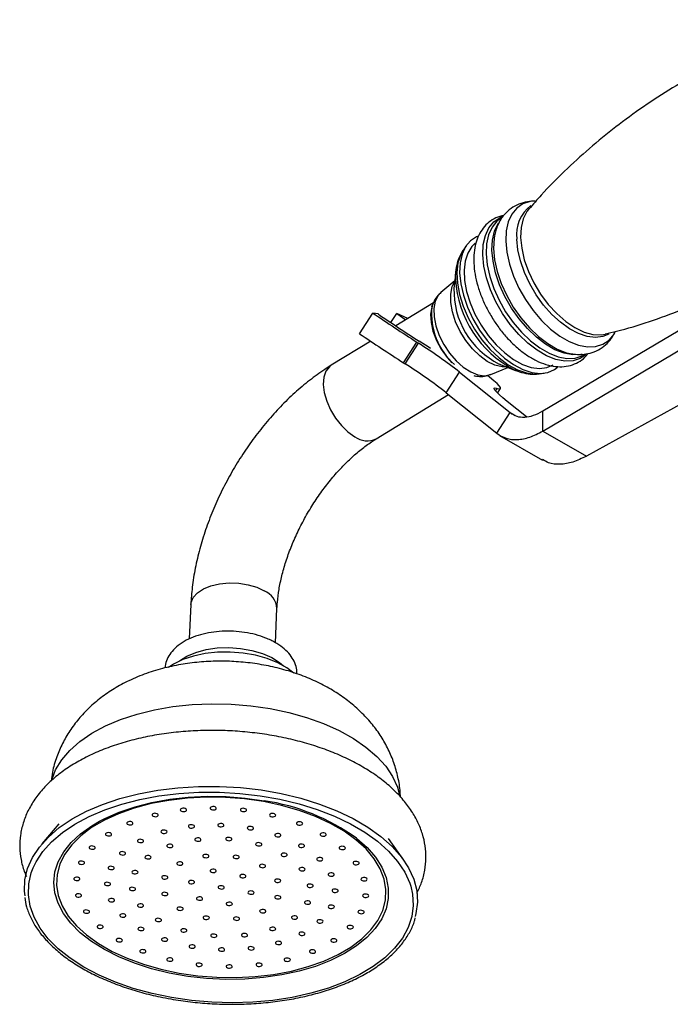
# Model space of a CAD drawing. Units: millimetres. Extents: x 5 to 995, y 5 to 995.
# Drawn here: x 785 to 806, y 122 to 154 of the extents above; entities that cross this region are included whole.
import ezdxf

# ---------------------------------------------------------------- set-up
doc = ezdxf.new("R2010")
doc.units = ezdxf.units.MM

msp = doc.modelspace()

# ---------------------------------------------------------------- linework, layer by layer
at = {"color": 7, "linetype": 'Continuous', "lineweight": 25}
for p, q in [((801.188, 148.159), (801.134, 148.091)), ((800.332, 147.889), (800.281, 147.859)), ((799.062, 146.833), (799.039, 146.799)), ((799.156, 146.967), (799.062, 146.833)), ((799.459, 147.004), (799.447, 146.996)), ((798.813, 146.122), (798.757, 145.58)), ((798.783, 145.83), (798.329, 145.443)), ((798.096, 145.114), (796.867, 144.362)), ((798.054, 145.02), (798.041, 144.981)), ((801.643, 141.596), (807.704, 145.196)), ((795.691, 144.108), (796.125, 144.778)), ((796.293, 144.748), (796.125, 144.778)), ((796.705, 144.471), (796.897, 144.768)), ((796.897, 144.768), (797.196, 144.563)), ((797.261, 144.605), (796.897, 144.768)), ((801.643, 140.943), (807.704, 144.542)), ((796.054, 143.865), (794.774, 143.081)), ((797.119, 143.162), (797.552, 143.832)), ((797.175, 143.126), (797.608, 143.796)), ((802.593, 143.45), (802.629, 143.444)), ((802.996, 143.423), (803.048, 143.455)), ((799.956, 142.784), (800.507, 143.012)), ((800.225, 143.123), (800.273, 143.103)), ((800.273, 143.103), (800.781, 142.906)), ((802.026, 142.947), (802.123, 143.021)), ((798.507, 142.191), (798.94, 142.861)), ((798.94, 142.861), (800.58, 141.542)), ((799.426, 142.736), (799.454, 142.731)), ((800.781, 142.906), (800.71, 142.936)), ((801.527, 142.804), (801.69, 142.826)), ((807.531, 142.603), (803.057, 140.127)), ((796.235, 140.693), (798.583, 142.13)), ((798.507, 142.191), (800.147, 140.872)), ((800.172, 142.178), (800.267, 142.325)), ((801.116, 141.41), (800.489, 141.907)), ((800.147, 140.872), (800.58, 141.542)), ((801.643, 140.943), (801.643, 141.596)), ((800.241, 140.805), (801.629, 140.004)), ((801.643, 140.943), (803.057, 140.127)), ((790.211, 135.307), (790.161, 134.191)), ((792.958, 134.064), (793.008, 135.181)), ((785.928, 128.184), (785.373, 127.529)), ((797.128, 127.001), (796.634, 127.702))]:
    msp.add_line(p, q, dxfattribs=at)
at = {"color": 8, "linetype": 'Continuous', "lineweight": 25}
for p, q in [((799.446, 142.733), (799.41, 142.74)), ((800.108, 142.243), (800.164, 142.33)), ((800.58, 141.542), (800.729, 141.456))]:
    msp.add_line(p, q, dxfattribs=at)
at = {"color": 8, "linetype": 'Continuous', "lineweight": 25, "flags": 128}
for points in [[(801.384, 148.411), (801.233, 148.397), (800.996, 148.322), (800.795, 148.186), (800.635, 147.991), (800.52, 147.742), (800.454, 147.448), (800.438, 147.115), (800.472, 146.753), (800.557, 146.371), (800.688, 145.981), (800.864, 145.592), (801.078, 145.215), (801.326, 144.861), (801.6, 144.54), (801.893, 144.259), (802.197, 144.027), (802.504, 143.85), (802.805, 143.732), (803.092, 143.678), (803.358, 143.688), (803.594, 143.763), (803.795, 143.9), (803.955, 144.095), (803.992, 144.159)], [(799.693, 146.667), (799.71, 147.001), (799.776, 147.297), (799.892, 147.546), (800.052, 147.742), (800.254, 147.879), (800.332, 147.912)], [(800.281, 147.859), (800.154, 147.762), (799.995, 147.569), (799.882, 147.323), (799.816, 147.032), (799.8, 146.702), (799.834, 146.344), (799.918, 145.966), (800.048, 145.579), (800.222, 145.194), (800.434, 144.822), (800.679, 144.471), (800.951, 144.153), (801.241, 143.875), (801.542, 143.645), (801.845, 143.47), (802.143, 143.354), (802.428, 143.3), (802.69, 143.31), (802.924, 143.384), (802.996, 143.423)], [(801.134, 148.091), (801.125, 148.078), (801.007, 147.843), (800.939, 147.56), (800.922, 147.237), (800.957, 146.884), (801.042, 146.512), (801.177, 146.132), (801.355, 145.756), (801.572, 145.394), (801.822, 145.058), (802.096, 144.759), (802.386, 144.505), (802.684, 144.304), (802.981, 144.162), (803.267, 144.083), (803.533, 144.07), (803.676, 144.093)], [(802.916, 143.434), (802.882, 143.428), (802.62, 143.418), (802.335, 143.472), (802.037, 143.588), (801.734, 143.763), (801.433, 143.993), (801.143, 144.271), (800.871, 144.589), (800.626, 144.939), (800.414, 145.312), (800.24, 145.697), (800.11, 146.084), (800.026, 146.461), (799.992, 146.82), (800.008, 147.149), (800.074, 147.441), (800.188, 147.687), (800.199, 147.705)], [(800.073, 147.288), (800.06, 147.206), (800.044, 146.873), (800.078, 146.511), (800.162, 146.13), (800.294, 145.739), (800.469, 145.35), (800.684, 144.974), (800.931, 144.62), (801.206, 144.298), (801.499, 144.018), (801.803, 143.786), (802.109, 143.609), (802.41, 143.491), (802.593, 143.45)], [(803.783, 144.093), (803.596, 144.016), (803.351, 143.985), (803.083, 144.018), (802.799, 144.113), (802.507, 144.268), (802.215, 144.477), (801.933, 144.736), (801.668, 145.037), (801.427, 145.371), (801.218, 145.728), (801.047, 146.098), (800.919, 146.471), (800.836, 146.835), (800.803, 147.181)], [(799.039, 146.799), (798.975, 146.679), (798.888, 146.41), (798.852, 146.099), (798.869, 145.754), (798.937, 145.386), (799.055, 145.005), (799.22, 144.624), (799.425, 144.254), (799.665, 143.906), (799.933, 143.592), (800.22, 143.319), (800.518, 143.098), (800.817, 142.933), (801.109, 142.832), (801.385, 142.795), (801.527, 142.804)], [(803.053, 143.431), (802.861, 143.303), (802.624, 143.228), (802.357, 143.218), (802.069, 143.273), (801.767, 143.39), (801.459, 143.568), (801.154, 143.801), (800.86, 144.083), (800.585, 144.406), (800.336, 144.761), (800.121, 145.139), (799.945, 145.529), (799.813, 145.921), (799.728, 146.304), (799.693, 146.667)], [(800.472, 143.026), (800.323, 143.027), (800.087, 143.085), (799.84, 143.206), (799.593, 143.385), (799.356, 143.614), (799.141, 143.884), (798.955, 144.183), (798.809, 144.497), (798.707, 144.813), (798.654, 145.116), (798.654, 145.395), (798.704, 145.636), (798.779, 145.792)], [(798.329, 145.443), (798.244, 145.35), (798.15, 145.162), (798.105, 144.926), (798.112, 144.654), (798.17, 144.359), (798.277, 144.054), (798.427, 143.754), (798.614, 143.473), (798.828, 143.223), (799.06, 143.017), (799.3, 142.864), (799.535, 142.771), (799.754, 142.743), (799.949, 142.781), (799.956, 142.784)], [(794.774, 143.081), (794.712, 143.036), (794.599, 142.89), (794.533, 142.695), (794.514, 142.459), (794.546, 142.194), (794.625, 141.914), (794.749, 141.632), (794.91, 141.363), (795.102, 141.121), (795.313, 140.917), (795.534, 140.762)], [(790.211, 135.307), (790.219, 135.373), (790.289, 135.538), (790.424, 135.688), (790.619, 135.816), (790.864, 135.915), (791.146, 135.98), (791.452, 136.009), (791.765, 135.999), (792.07, 135.952), (792.353, 135.868), (792.598, 135.754)], [(785.702, 129.634), (785.821, 129.936), (786.018, 130.262), (786.283, 130.571), (786.611, 130.86), (786.998, 131.126), (787.44, 131.364), (787.93, 131.572), (788.464, 131.747), (789.033, 131.888), (789.631, 131.991), (790.251, 132.057), (790.884, 132.083), (791.522, 132.071), (792.159, 132.019), (792.784, 131.929), (793.392, 131.802), (793.973, 131.639), (794.521, 131.442), (795.029, 131.215), (795.49, 130.959), (795.899, 130.678), (796.251, 130.375), (796.541, 130.055), (796.765, 129.721), (796.92, 129.377), (796.99, 129.122)], [(795.587, 127.719), (795.601, 127.708), (795.936, 127.411), (796.209, 127.098), (796.416, 126.772), (796.556, 126.437), (796.625, 126.098), (796.624, 125.759), (796.553, 125.424), (796.411, 125.098), (796.201, 124.786), (795.927, 124.49), (795.59, 124.216), (795.197, 123.966), (794.751, 123.744), (794.259, 123.553), (793.727, 123.395), (793.162, 123.273), (792.571, 123.187), (791.963, 123.139), (791.344, 123.131), (790.724, 123.16), (790.11, 123.229), (789.51, 123.334), (788.932, 123.476), (788.383, 123.652), (787.872, 123.86), (787.403, 124.098), (786.984, 124.361), (786.62, 124.647), (786.316, 124.953), (786.076, 125.273), (785.902, 125.604), (785.797, 125.942), (785.763, 126.281), (785.799, 126.619), (785.906, 126.949), (786.082, 127.269), (786.324, 127.574), (786.63, 127.859), (786.996, 128.122), (787.24, 128.266)], [(789.584, 122.539), (788.95, 122.67), (788.342, 122.838), (787.766, 123.038), (787.229, 123.27), (786.736, 123.53), (786.294, 123.816), (785.907, 124.124), (785.58, 124.452), (785.317, 124.794), (785.12, 125.148), (784.992, 125.509), (784.934, 125.873), (784.946, 126.236), (785.03, 126.595), (785.09, 126.753)], [(797.354, 126.156), (797.414, 125.894), (797.437, 125.53), (797.389, 125.168), (797.27, 124.814), (797.083, 124.471), (796.829, 124.143), (796.511, 123.833), (796.132, 123.546), (795.697, 123.284), (795.212, 123.05), (794.68, 122.848), (794.109, 122.679), (793.505, 122.545), (792.875, 122.448), (792.225, 122.389), (791.564, 122.369), (790.898, 122.387), (790.236, 122.444), (789.584, 122.539)]]:
    msp.add_lwpolyline(points, dxfattribs=at)
at = {"color": 7, "linetype": 'Continuous', "lineweight": 25, "flags": 128}
for points in [[(800.137, 147.532), (800.126, 147.501), (800.073, 147.288)], [(799.551, 147.274), (799.494, 147.252), (799.294, 147.124), (799.135, 146.937), (799.021, 146.696), (798.955, 146.409), (798.94, 146.083), (798.976, 145.728), (799.062, 145.354), (799.195, 144.972), (799.371, 144.593), (799.586, 144.227), (799.833, 143.886), (800.105, 143.579), (800.395, 143.315), (800.694, 143.102), (800.993, 142.945), (801.284, 142.849), (801.558, 142.817), (801.808, 142.85), (802.026, 142.947), (802.026, 142.947)], [(799.449, 147.049), (799.333, 146.937), (799.203, 146.727), (799.119, 146.468), (799.085, 146.168), (799.101, 145.834), (799.167, 145.478), (799.281, 145.111), (799.439, 144.743), (799.638, 144.385), (799.87, 144.05), (800.128, 143.746), (800.405, 143.482), (800.693, 143.268), (800.982, 143.11), (801.264, 143.011), (801.531, 142.976), (801.773, 143.006), (801.984, 143.098)], [(798.804, 145.878), (798.805, 145.985), (798.813, 146.122)], [(798.041, 144.981), (798.038, 144.971), (797.999, 144.74), (798.012, 144.474), (798.076, 144.186), (798.188, 143.891), (798.342, 143.604), (798.531, 143.339), (798.688, 143.164)], [(798.041, 144.976), (798.05, 145.01), (798.054, 145.02)], [(797.991, 143.631), (797.948, 143.658), (797.626, 143.864)], [(800.164, 142.33), (800.233, 142.315), (800.266, 142.324), (800.264, 142.355), (800.227, 142.409), (800.155, 142.485), (800.049, 142.581), (799.911, 142.696), (799.856, 142.74)], [(800.489, 141.907), (800.347, 142.022), (800.232, 142.122), (800.145, 142.204), (800.088, 142.268), (800.061, 142.313), (800.065, 142.339), (800.1, 142.344), (800.164, 142.33)], [(793.552, 133.082), (793.334, 133.248), (793.034, 133.416), (792.689, 133.555), (792.31, 133.662), (791.907, 133.733), (791.492, 133.766), (791.077, 133.761), (790.673, 133.717), (790.293, 133.636), (789.946, 133.52), (789.644, 133.373), (789.482, 133.267)], [(789.831, 133.47), (789.842, 133.478), (790.083, 133.631), (790.375, 133.755), (790.708, 133.844), (791.069, 133.897), (791.446, 133.91), (791.826, 133.884), (792.193, 133.819), (792.535, 133.718), (792.84, 133.585), (793.096, 133.423), (793.221, 133.318)], [(784.827, 125.846), (784.812, 125.994), (784.825, 126.365), (784.91, 126.73), (785.066, 127.086), (785.292, 127.429), (785.584, 127.755), (785.94, 128.06), (786.356, 128.341), (786.826, 128.594), (787.346, 128.816), (787.909, 129.006), (788.509, 129.161), (789.14, 129.279), (789.794, 129.358), (790.464, 129.399), (791.142, 129.4), (791.82, 129.362), (792.492, 129.284), (793.148, 129.169), (793.783, 129.016), (794.388, 128.828), (794.957, 128.607), (795.483, 128.356), (795.96, 128.077), (796.384, 127.773), (796.748, 127.449), (797.05, 127.106), (797.285, 126.751), (797.451, 126.386), (797.546, 126.015), (797.57, 125.643), (797.52, 125.275), (797.494, 125.173)], [(785.09, 126.753), (785.183, 126.944), (785.404, 127.28), (785.691, 127.599), (786.04, 127.898), (786.447, 128.173), (786.908, 128.421), (787.417, 128.639), (787.969, 128.825), (788.557, 128.977), (789.175, 129.092), (789.816, 129.171), (790.473, 129.21), (791.137, 129.212), (791.802, 129.174), (792.46, 129.098), (793.104, 128.985), (793.726, 128.835), (794.319, 128.651), (794.876, 128.434), (795.392, 128.188), (795.86, 127.915), (796.275, 127.617), (796.632, 127.299), (796.928, 126.963), (797.158, 126.615), (797.321, 126.257), (797.354, 126.156)], [(789.829, 123.335), (790.439, 123.248), (791.059, 123.2), (791.682, 123.191), (792.297, 123.222), (792.898, 123.292), (793.476, 123.4), (794.023, 123.545), (794.532, 123.725), (794.995, 123.938), (795.408, 124.179), (795.763, 124.447), (796.057, 124.738), (796.285, 125.047), (796.444, 125.371), (796.533, 125.705), (796.549, 126.045), (796.493, 126.385), (796.365, 126.722), (796.167, 127.051), (795.903, 127.367), (795.574, 127.667), (795.187, 127.945), (794.745, 128.199), (794.256, 128.424), (793.725, 128.619), (793.16, 128.78), (792.568, 128.904), (791.958, 128.991), (791.338, 129.04), (790.716, 129.048), (790.1, 129.017), (789.5, 128.947), (788.922, 128.839), (788.375, 128.694), (787.866, 128.514), (787.402, 128.302), (786.99, 128.06), (786.634, 127.792), (786.341, 127.501), (786.113, 127.192), (785.953, 126.868), (785.865, 126.534), (785.849, 126.195), (785.905, 125.854), (786.033, 125.517), (786.23, 125.188), (786.495, 124.872), (786.823, 124.573), (787.211, 124.294), (787.653, 124.04), (788.142, 123.815), (788.673, 123.62), (789.238, 123.46), (789.829, 123.335)], [(787.24, 128.266), (787.416, 128.358), (787.886, 128.565), (788.399, 128.739), (788.949, 128.88), (789.527, 128.984), (790.128, 129.051), (790.742, 129.079), (791.363, 129.069), (791.981, 129.019), (792.589, 128.932)], [(789.995, 128.688), (789.956, 128.69), (789.919, 128.684), (789.89, 128.671), (789.873, 128.653), (789.87, 128.631), (789.883, 128.611), (789.909, 128.594), (789.944, 128.584), (789.983, 128.581), (790.02, 128.587), (790.049, 128.6), (790.066, 128.619), (790.068, 128.64), (790.056, 128.66), (790.03, 128.677), (789.995, 128.688)], [(790.964, 128.743), (790.925, 128.745), (790.888, 128.739), (790.859, 128.726), (790.842, 128.708), (790.84, 128.686), (790.852, 128.666), (790.878, 128.649), (790.913, 128.639), (790.952, 128.636), (790.989, 128.642), (791.018, 128.655), (791.035, 128.674), (791.038, 128.695), (791.025, 128.715), (790.999, 128.732), (790.964, 128.743)], [(791.945, 128.685), (791.906, 128.688), (791.869, 128.682), (791.84, 128.669), (791.823, 128.65), (791.82, 128.629), (791.833, 128.608), (791.859, 128.592), (791.894, 128.581), (791.933, 128.579), (791.97, 128.584), (791.999, 128.598), (792.016, 128.616), (792.018, 128.637), (792.006, 128.658), (791.98, 128.675), (791.945, 128.685)], [(789.079, 128.523), (789.04, 128.525), (789.004, 128.52), (788.974, 128.506), (788.957, 128.488), (788.955, 128.467), (788.967, 128.446), (788.993, 128.429), (789.028, 128.419), (789.067, 128.416), (789.104, 128.422), (789.133, 128.435), (789.15, 128.454), (789.153, 128.475), (789.14, 128.495), (789.114, 128.512), (789.079, 128.523)], [(792.894, 128.518), (792.855, 128.52), (792.818, 128.515), (792.789, 128.502), (792.772, 128.483), (792.77, 128.462), (792.782, 128.441), (792.808, 128.424), (792.843, 128.414), (792.882, 128.411), (792.919, 128.417), (792.948, 128.43), (792.965, 128.449), (792.968, 128.47), (792.955, 128.491), (792.929, 128.507), (792.894, 128.518)], [(788.258, 128.255), (788.219, 128.258), (788.182, 128.252), (788.152, 128.239), (788.135, 128.22), (788.133, 128.199), (788.146, 128.178), (788.171, 128.162), (788.206, 128.151), (788.245, 128.149), (788.282, 128.154), (788.311, 128.167), (788.329, 128.186), (788.331, 128.207), (788.318, 128.228), (788.293, 128.245), (788.258, 128.255)], [(789.366, 127.977), (789.327, 127.98), (789.29, 127.974), (789.261, 127.961), (789.244, 127.942), (789.241, 127.921), (789.254, 127.9), (789.28, 127.884), (789.315, 127.873), (789.354, 127.871), (789.391, 127.876), (789.42, 127.889), (789.437, 127.908), (789.439, 127.929), (789.427, 127.95), (789.401, 127.967), (789.366, 127.977)], [(790.257, 128.152), (790.218, 128.155), (790.181, 128.149), (790.151, 128.136), (790.134, 128.117), (790.132, 128.096), (790.145, 128.076), (790.17, 128.059), (790.205, 128.048), (790.244, 128.046), (790.281, 128.052), (790.31, 128.065), (790.328, 128.083), (790.33, 128.104), (790.317, 128.125), (790.292, 128.142), (790.257, 128.152)], [(791.213, 128.193), (791.174, 128.195), (791.137, 128.189), (791.108, 128.176), (791.091, 128.158), (791.088, 128.136), (791.101, 128.116), (791.127, 128.099), (791.162, 128.089), (791.201, 128.086), (791.238, 128.092), (791.267, 128.105), (791.284, 128.124), (791.287, 128.145), (791.274, 128.165), (791.248, 128.182), (791.213, 128.193)], [(792.17, 128.095), (792.131, 128.098), (792.095, 128.092), (792.065, 128.079), (792.048, 128.06), (792.046, 128.039), (792.058, 128.018), (792.084, 128.002), (792.119, 127.991), (792.158, 127.989), (792.195, 127.994), (792.224, 128.007), (792.241, 128.026), (792.244, 128.047), (792.231, 128.068), (792.205, 128.085), (792.17, 128.095)], [(793.77, 128.248), (793.731, 128.251), (793.695, 128.245), (793.665, 128.232), (793.648, 128.213), (793.646, 128.192), (793.658, 128.171), (793.684, 128.155), (793.719, 128.144), (793.758, 128.142), (793.795, 128.147), (793.824, 128.161), (793.841, 128.179), (793.844, 128.2), (793.831, 128.221), (793.805, 128.238), (793.77, 128.248)], [(787.565, 127.896), (787.526, 127.899), (787.49, 127.893), (787.46, 127.88), (787.443, 127.861), (787.441, 127.84), (787.453, 127.82), (787.479, 127.803), (787.514, 127.792), (787.553, 127.79), (787.59, 127.796), (787.619, 127.809), (787.636, 127.827), (787.639, 127.848), (787.626, 127.869), (787.6, 127.886), (787.565, 127.896)], [(788.602, 127.679), (788.563, 127.681), (788.526, 127.676), (788.497, 127.662), (788.48, 127.644), (788.477, 127.623), (788.49, 127.602), (788.516, 127.585), (788.551, 127.575), (788.59, 127.572), (788.627, 127.578), (788.656, 127.591), (788.673, 127.61), (788.675, 127.631), (788.663, 127.652), (788.637, 127.668), (788.602, 127.679)], [(790.466, 127.724), (790.427, 127.727), (790.39, 127.721), (790.361, 127.708), (790.344, 127.689), (790.341, 127.668), (790.354, 127.647), (790.38, 127.631), (790.415, 127.62), (790.454, 127.618), (790.49, 127.623), (790.52, 127.636), (790.537, 127.655), (790.539, 127.676), (790.527, 127.697), (790.501, 127.714), (790.466, 127.724)], [(791.468, 127.742), (791.429, 127.745), (791.392, 127.739), (791.363, 127.726), (791.346, 127.707), (791.344, 127.686), (791.356, 127.665), (791.382, 127.649), (791.417, 127.638), (791.456, 127.635), (791.493, 127.641), (791.522, 127.654), (791.539, 127.673), (791.542, 127.694), (791.529, 127.715), (791.503, 127.732), (791.468, 127.742)], [(793.063, 127.867), (793.024, 127.869), (792.987, 127.863), (792.958, 127.85), (792.941, 127.832), (792.939, 127.81), (792.951, 127.79), (792.977, 127.773), (793.012, 127.763), (793.051, 127.76), (793.088, 127.766), (793.117, 127.779), (793.134, 127.798), (793.137, 127.819), (793.124, 127.839), (793.098, 127.856), (793.063, 127.867)], [(794.535, 127.888), (794.496, 127.89), (794.459, 127.884), (794.43, 127.871), (794.413, 127.853), (794.411, 127.831), (794.423, 127.811), (794.449, 127.794), (794.484, 127.784), (794.523, 127.781), (794.56, 127.787), (794.589, 127.8), (794.606, 127.819), (794.609, 127.84), (794.596, 127.86), (794.57, 127.877), (794.535, 127.888)], [(787.033, 127.462), (786.994, 127.465), (786.957, 127.459), (786.928, 127.446), (786.911, 127.427), (786.909, 127.406), (786.921, 127.386), (786.947, 127.369), (786.982, 127.358), (787.021, 127.356), (787.058, 127.361), (787.087, 127.375), (787.104, 127.393), (787.107, 127.414), (787.094, 127.435), (787.068, 127.452), (787.033, 127.462)], [(789.555, 127.519), (789.516, 127.521), (789.479, 127.516), (789.45, 127.502), (789.433, 127.484), (789.43, 127.463), (789.443, 127.442), (789.469, 127.425), (789.504, 127.415), (789.543, 127.412), (789.58, 127.418), (789.609, 127.431), (789.626, 127.45), (789.628, 127.471), (789.616, 127.492), (789.59, 127.508), (789.555, 127.519)], [(792.441, 127.571), (792.402, 127.573), (792.365, 127.567), (792.336, 127.554), (792.319, 127.536), (792.316, 127.514), (792.329, 127.494), (792.355, 127.477), (792.39, 127.467), (792.429, 127.464), (792.466, 127.47), (792.495, 127.483), (792.512, 127.502), (792.515, 127.523), (792.502, 127.543), (792.476, 127.56), (792.441, 127.571)], [(793.831, 127.522), (793.792, 127.525), (793.755, 127.519), (793.726, 127.506), (793.709, 127.488), (793.706, 127.466), (793.719, 127.446), (793.745, 127.429), (793.78, 127.418), (793.819, 127.416), (793.855, 127.422), (793.885, 127.435), (793.902, 127.453), (793.904, 127.475), (793.892, 127.495), (793.866, 127.512), (793.831, 127.522)], [(795.155, 127.452), (795.117, 127.455), (795.08, 127.449), (795.05, 127.436), (795.033, 127.417), (795.031, 127.396), (795.044, 127.375), (795.069, 127.359), (795.104, 127.348), (795.143, 127.345), (795.18, 127.351), (795.209, 127.364), (795.227, 127.383), (795.229, 127.404), (795.216, 127.425), (795.191, 127.442), (795.155, 127.452)], [(788.017, 127.278), (787.978, 127.28), (787.941, 127.275), (787.912, 127.261), (787.895, 127.243), (787.892, 127.222), (787.905, 127.201), (787.931, 127.184), (787.966, 127.174), (788.005, 127.171), (788.041, 127.177), (788.071, 127.19), (788.088, 127.209), (788.09, 127.23), (788.078, 127.251), (788.052, 127.267), (788.017, 127.278)], [(788.845, 127.151), (788.807, 127.154), (788.77, 127.148), (788.74, 127.135), (788.723, 127.116), (788.721, 127.095), (788.733, 127.074), (788.759, 127.058), (788.794, 127.047), (788.833, 127.045), (788.87, 127.05), (788.899, 127.064), (788.916, 127.082), (788.919, 127.103), (788.906, 127.124), (788.88, 127.141), (788.845, 127.151)], [(790.727, 127.189), (790.688, 127.191), (790.652, 127.186), (790.622, 127.172), (790.605, 127.154), (790.603, 127.133), (790.615, 127.112), (790.641, 127.095), (790.676, 127.085), (790.715, 127.082), (790.752, 127.088), (790.781, 127.101), (790.798, 127.12), (790.801, 127.141), (790.788, 127.161), (790.762, 127.178), (790.727, 127.189)], [(791.71, 127.159), (791.671, 127.162), (791.634, 127.156), (791.605, 127.143), (791.588, 127.124), (791.586, 127.103), (791.598, 127.083), (791.624, 127.066), (791.659, 127.055), (791.698, 127.053), (791.735, 127.059), (791.764, 127.072), (791.781, 127.09), (791.784, 127.112), (791.771, 127.132), (791.745, 127.149), (791.71, 127.159)], [(793.267, 127.23), (793.228, 127.233), (793.191, 127.227), (793.162, 127.214), (793.145, 127.195), (793.143, 127.174), (793.155, 127.154), (793.181, 127.137), (793.216, 127.126), (793.255, 127.124), (793.292, 127.13), (793.321, 127.143), (793.338, 127.161), (793.341, 127.183), (793.328, 127.203), (793.302, 127.22), (793.267, 127.23)], [(794.421, 127.086), (794.382, 127.089), (794.345, 127.083), (794.316, 127.07), (794.299, 127.051), (794.296, 127.03), (794.309, 127.01), (794.335, 126.993), (794.37, 126.982), (794.409, 126.98), (794.445, 126.986), (794.475, 126.999), (794.492, 127.017), (794.494, 127.039), (794.482, 127.059), (794.456, 127.076), (794.421, 127.086)], [(786.684, 126.972), (786.645, 126.974), (786.608, 126.969), (786.579, 126.955), (786.562, 126.937), (786.559, 126.916), (786.572, 126.895), (786.598, 126.878), (786.633, 126.868), (786.672, 126.865), (786.709, 126.871), (786.738, 126.884), (786.755, 126.903), (786.758, 126.924), (786.745, 126.944), (786.719, 126.961), (786.684, 126.972)], [(787.65, 126.801), (787.611, 126.804), (787.574, 126.798), (787.545, 126.785), (787.528, 126.767), (787.525, 126.745), (787.538, 126.725), (787.564, 126.708), (787.599, 126.698), (787.638, 126.695), (787.675, 126.701), (787.704, 126.714), (787.721, 126.732), (787.724, 126.754), (787.711, 126.774), (787.685, 126.791), (787.65, 126.801)], [(789.878, 126.946), (789.839, 126.948), (789.802, 126.942), (789.773, 126.929), (789.756, 126.911), (789.753, 126.889), (789.766, 126.869), (789.792, 126.852), (789.827, 126.842), (789.866, 126.839), (789.902, 126.845), (789.932, 126.858), (789.949, 126.877), (789.951, 126.898), (789.939, 126.918), (789.913, 126.935), (789.878, 126.946)], [(790.963, 126.707), (790.924, 126.71), (790.887, 126.704), (790.858, 126.691), (790.841, 126.672), (790.838, 126.651), (790.851, 126.63), (790.877, 126.613), (790.912, 126.603), (790.951, 126.6), (790.987, 126.606), (791.017, 126.619), (791.034, 126.638), (791.036, 126.659), (791.024, 126.68), (790.998, 126.696), (790.963, 126.707)], [(792.563, 126.865), (792.524, 126.868), (792.487, 126.862), (792.458, 126.849), (792.441, 126.83), (792.438, 126.809), (792.451, 126.789), (792.477, 126.772), (792.512, 126.761), (792.551, 126.759), (792.587, 126.765), (792.617, 126.778), (792.634, 126.796), (792.636, 126.817), (792.624, 126.838), (792.598, 126.855), (792.563, 126.865)], [(793.847, 126.763), (793.808, 126.765), (793.771, 126.759), (793.742, 126.746), (793.725, 126.728), (793.722, 126.706), (793.735, 126.686), (793.761, 126.669), (793.796, 126.659), (793.835, 126.656), (793.872, 126.662), (793.901, 126.675), (793.918, 126.693), (793.921, 126.715), (793.908, 126.735), (793.882, 126.752), (793.847, 126.763)], [(795.604, 126.96), (795.565, 126.963), (795.528, 126.957), (795.499, 126.944), (795.482, 126.926), (795.479, 126.904), (795.492, 126.884), (795.518, 126.867), (795.553, 126.857), (795.592, 126.854), (795.629, 126.86), (795.658, 126.873), (795.675, 126.891), (795.677, 126.913), (795.665, 126.933), (795.639, 126.95), (795.604, 126.96)], [(786.533, 126.446), (786.495, 126.449), (786.458, 126.443), (786.428, 126.43), (786.411, 126.411), (786.409, 126.39), (786.421, 126.37), (786.447, 126.353), (786.482, 126.342), (786.521, 126.34), (786.558, 126.345), (786.587, 126.359), (786.604, 126.377), (786.607, 126.398), (786.594, 126.419), (786.568, 126.436), (786.533, 126.446)], [(788.423, 126.665), (788.384, 126.668), (788.347, 126.662), (788.318, 126.649), (788.301, 126.63), (788.298, 126.609), (788.311, 126.589), (788.337, 126.572), (788.372, 126.561), (788.411, 126.559), (788.448, 126.565), (788.477, 126.578), (788.494, 126.596), (788.496, 126.617), (788.484, 126.638), (788.458, 126.655), (788.423, 126.665)], [(789.389, 126.495), (789.35, 126.498), (789.313, 126.492), (789.284, 126.479), (789.267, 126.46), (789.264, 126.439), (789.277, 126.418), (789.303, 126.402), (789.338, 126.391), (789.377, 126.389), (789.414, 126.394), (789.443, 126.407), (789.46, 126.426), (789.462, 126.447), (789.45, 126.468), (789.424, 126.485), (789.389, 126.495)], [(791.929, 126.537), (791.89, 126.539), (791.853, 126.534), (791.824, 126.52), (791.807, 126.502), (791.804, 126.481), (791.817, 126.46), (791.843, 126.443), (791.878, 126.433), (791.917, 126.43), (791.953, 126.436), (791.983, 126.449), (792, 126.468), (792.002, 126.489), (791.99, 126.509), (791.964, 126.526), (791.929, 126.537)], [(793.057, 126.385), (793.018, 126.388), (792.981, 126.382), (792.952, 126.369), (792.935, 126.35), (792.932, 126.329), (792.945, 126.309), (792.971, 126.292), (793.006, 126.281), (793.045, 126.279), (793.081, 126.285), (793.111, 126.298), (793.128, 126.316), (793.13, 126.338), (793.118, 126.358), (793.092, 126.375), (793.057, 126.385)], [(794.793, 126.588), (794.754, 126.59), (794.717, 126.585), (794.688, 126.572), (794.671, 126.553), (794.668, 126.532), (794.681, 126.511), (794.707, 126.494), (794.742, 126.484), (794.781, 126.481), (794.817, 126.487), (794.847, 126.5), (794.864, 126.519), (794.866, 126.54), (794.854, 126.561), (794.828, 126.577), (794.793, 126.588)], [(795.861, 126.435), (795.822, 126.437), (795.785, 126.431), (795.756, 126.418), (795.739, 126.4), (795.736, 126.378), (795.749, 126.358), (795.775, 126.341), (795.81, 126.331), (795.849, 126.328), (795.886, 126.334), (795.915, 126.347), (795.932, 126.365), (795.934, 126.387), (795.922, 126.407), (795.896, 126.424), (795.861, 126.435)], [(787.527, 126.282), (787.488, 126.285), (787.451, 126.279), (787.422, 126.266), (787.405, 126.247), (787.402, 126.226), (787.415, 126.205), (787.441, 126.189), (787.476, 126.178), (787.515, 126.176), (787.552, 126.181), (787.581, 126.195), (787.598, 126.213), (787.6, 126.234), (787.588, 126.255), (787.562, 126.272), (787.527, 126.282)], [(788.338, 126.12), (788.299, 126.122), (788.262, 126.117), (788.233, 126.104), (788.216, 126.085), (788.214, 126.064), (788.226, 126.043), (788.252, 126.026), (788.287, 126.016), (788.326, 126.013), (788.363, 126.019), (788.392, 126.032), (788.409, 126.051), (788.412, 126.072), (788.399, 126.093), (788.373, 126.109), (788.338, 126.12)], [(790.258, 126.342), (790.219, 126.344), (790.183, 126.339), (790.153, 126.325), (790.136, 126.307), (790.134, 126.286), (790.146, 126.265), (790.172, 126.248), (790.207, 126.238), (790.246, 126.235), (790.283, 126.241), (790.312, 126.254), (790.329, 126.273), (790.332, 126.294), (790.319, 126.315), (790.293, 126.331), (790.258, 126.342)], [(791.224, 126.172), (791.185, 126.174), (791.149, 126.168), (791.119, 126.155), (791.102, 126.137), (791.1, 126.115), (791.112, 126.095), (791.138, 126.078), (791.173, 126.068), (791.212, 126.065), (791.249, 126.071), (791.278, 126.084), (791.295, 126.103), (791.298, 126.124), (791.285, 126.144), (791.259, 126.161), (791.224, 126.172)], [(794.111, 126.223), (794.072, 126.226), (794.035, 126.22), (794.005, 126.207), (793.988, 126.188), (793.986, 126.167), (793.999, 126.147), (794.024, 126.13), (794.059, 126.119), (794.098, 126.117), (794.135, 126.123), (794.164, 126.136), (794.182, 126.154), (794.184, 126.176), (794.171, 126.196), (794.146, 126.213), (794.111, 126.223)], [(794.922, 126.061), (794.883, 126.064), (794.846, 126.058), (794.817, 126.045), (794.8, 126.026), (794.797, 126.005), (794.81, 125.984), (794.836, 125.968), (794.871, 125.957), (794.91, 125.955), (794.946, 125.96), (794.976, 125.973), (794.993, 125.992), (794.995, 126.013), (794.983, 126.034), (794.957, 126.051), (794.922, 126.061)], [(786.588, 125.909), (786.549, 125.911), (786.512, 125.906), (786.483, 125.892), (786.466, 125.874), (786.463, 125.853), (786.476, 125.832), (786.502, 125.815), (786.537, 125.805), (786.576, 125.802), (786.612, 125.808), (786.642, 125.821), (786.659, 125.84), (786.661, 125.861), (786.649, 125.881), (786.623, 125.898), (786.588, 125.909)], [(787.656, 125.755), (787.617, 125.758), (787.58, 125.752), (787.551, 125.739), (787.534, 125.72), (787.531, 125.699), (787.544, 125.679), (787.57, 125.662), (787.605, 125.651), (787.644, 125.649), (787.681, 125.655), (787.71, 125.668), (787.727, 125.686), (787.729, 125.708), (787.717, 125.728), (787.691, 125.745), (787.656, 125.755)], [(789.392, 125.958), (789.353, 125.96), (789.316, 125.955), (789.287, 125.942), (789.27, 125.923), (789.267, 125.902), (789.28, 125.881), (789.306, 125.864), (789.341, 125.854), (789.38, 125.851), (789.417, 125.857), (789.446, 125.87), (789.463, 125.889), (789.465, 125.91), (789.453, 125.931), (789.427, 125.947), (789.392, 125.958)], [(790.52, 125.807), (790.481, 125.809), (790.444, 125.803), (790.415, 125.79), (790.398, 125.772), (790.395, 125.75), (790.408, 125.73), (790.434, 125.713), (790.469, 125.703), (790.508, 125.7), (790.545, 125.706), (790.574, 125.719), (790.591, 125.738), (790.593, 125.759), (790.581, 125.779), (790.555, 125.796), (790.52, 125.807)], [(792.19, 126.001), (792.151, 126.004), (792.115, 125.998), (792.085, 125.985), (792.068, 125.966), (792.066, 125.945), (792.078, 125.925), (792.104, 125.908), (792.139, 125.897), (792.178, 125.895), (792.215, 125.901), (792.244, 125.914), (792.261, 125.932), (792.264, 125.954), (792.251, 125.974), (792.225, 125.991), (792.19, 126.001)], [(793.06, 125.848), (793.021, 125.851), (792.984, 125.845), (792.955, 125.832), (792.938, 125.813), (792.935, 125.792), (792.948, 125.771), (792.974, 125.755), (793.009, 125.744), (793.048, 125.742), (793.084, 125.747), (793.114, 125.761), (793.131, 125.779), (793.133, 125.8), (793.121, 125.821), (793.095, 125.838), (793.06, 125.848)], [(795.915, 125.897), (795.876, 125.9), (795.84, 125.894), (795.81, 125.881), (795.793, 125.862), (795.791, 125.841), (795.803, 125.82), (795.829, 125.804), (795.864, 125.793), (795.903, 125.791), (795.94, 125.796), (795.969, 125.809), (795.986, 125.828), (795.989, 125.849), (795.976, 125.87), (795.95, 125.887), (795.915, 125.897)], [(788.602, 125.581), (788.563, 125.583), (788.526, 125.578), (788.497, 125.564), (788.48, 125.546), (788.477, 125.525), (788.49, 125.504), (788.516, 125.487), (788.551, 125.477), (788.589, 125.474), (788.626, 125.48), (788.656, 125.493), (788.673, 125.512), (788.675, 125.533), (788.663, 125.553), (788.637, 125.57), (788.602, 125.581)], [(789.886, 125.478), (789.847, 125.481), (789.81, 125.475), (789.781, 125.462), (789.764, 125.443), (789.761, 125.422), (789.774, 125.401), (789.8, 125.384), (789.835, 125.374), (789.874, 125.371), (789.911, 125.377), (789.94, 125.39), (789.957, 125.409), (789.959, 125.43), (789.947, 125.451), (789.921, 125.467), (789.886, 125.478)], [(791.486, 125.636), (791.447, 125.639), (791.41, 125.633), (791.381, 125.62), (791.364, 125.601), (791.361, 125.58), (791.374, 125.56), (791.4, 125.543), (791.435, 125.532), (791.474, 125.53), (791.511, 125.536), (791.54, 125.549), (791.557, 125.567), (791.559, 125.588), (791.547, 125.609), (791.521, 125.626), (791.486, 125.636)], [(792.571, 125.398), (792.532, 125.4), (792.495, 125.394), (792.466, 125.381), (792.449, 125.363), (792.446, 125.342), (792.459, 125.321), (792.485, 125.304), (792.52, 125.294), (792.559, 125.291), (792.596, 125.297), (792.625, 125.31), (792.642, 125.329), (792.644, 125.35), (792.632, 125.37), (792.606, 125.387), (792.571, 125.398)], [(794.026, 125.678), (793.987, 125.681), (793.95, 125.675), (793.921, 125.662), (793.904, 125.643), (793.901, 125.622), (793.914, 125.601), (793.94, 125.584), (793.975, 125.574), (794.014, 125.571), (794.051, 125.577), (794.08, 125.59), (794.097, 125.609), (794.099, 125.63), (794.087, 125.651), (794.061, 125.667), (794.026, 125.678)], [(794.799, 125.542), (794.76, 125.544), (794.723, 125.539), (794.694, 125.525), (794.677, 125.507), (794.674, 125.486), (794.687, 125.465), (794.713, 125.448), (794.748, 125.438), (794.786, 125.435), (794.823, 125.441), (794.853, 125.454), (794.87, 125.473), (794.872, 125.494), (794.859, 125.515), (794.834, 125.531), (794.799, 125.542)], [(786.845, 125.383), (786.806, 125.385), (786.769, 125.38), (786.74, 125.366), (786.723, 125.348), (786.72, 125.327), (786.733, 125.306), (786.759, 125.289), (786.794, 125.279), (786.833, 125.276), (786.869, 125.282), (786.899, 125.295), (786.916, 125.314), (786.918, 125.335), (786.906, 125.355), (786.88, 125.372), (786.845, 125.383)], [(788.028, 125.257), (787.989, 125.259), (787.952, 125.254), (787.923, 125.241), (787.906, 125.222), (787.903, 125.201), (787.916, 125.18), (787.942, 125.163), (787.977, 125.153), (788.016, 125.15), (788.053, 125.156), (788.082, 125.169), (788.099, 125.188), (788.101, 125.209), (788.089, 125.23), (788.063, 125.246), (788.028, 125.257)], [(789.182, 125.113), (789.143, 125.115), (789.106, 125.11), (789.076, 125.096), (789.059, 125.078), (789.057, 125.057), (789.07, 125.036), (789.095, 125.019), (789.13, 125.009), (789.169, 125.006), (789.206, 125.012), (789.235, 125.025), (789.253, 125.044), (789.255, 125.065), (789.242, 125.086), (789.217, 125.102), (789.182, 125.113)], [(790.739, 125.184), (790.7, 125.186), (790.663, 125.181), (790.634, 125.168), (790.616, 125.149), (790.614, 125.128), (790.627, 125.107), (790.652, 125.09), (790.687, 125.08), (790.726, 125.077), (790.763, 125.083), (790.792, 125.096), (790.81, 125.115), (790.812, 125.136), (790.799, 125.157), (790.774, 125.173), (790.739, 125.184)], [(791.721, 125.155), (791.682, 125.157), (791.646, 125.151), (791.616, 125.138), (791.599, 125.12), (791.597, 125.098), (791.609, 125.078), (791.635, 125.061), (791.67, 125.051), (791.709, 125.048), (791.746, 125.054), (791.775, 125.067), (791.792, 125.086), (791.795, 125.107), (791.782, 125.127), (791.756, 125.144), (791.721, 125.155)], [(793.603, 125.192), (793.564, 125.195), (793.528, 125.189), (793.498, 125.176), (793.481, 125.157), (793.479, 125.136), (793.491, 125.115), (793.517, 125.099), (793.552, 125.088), (793.591, 125.086), (793.628, 125.091), (793.657, 125.105), (793.674, 125.123), (793.677, 125.144), (793.664, 125.165), (793.638, 125.182), (793.603, 125.192)], [(795.765, 125.372), (795.726, 125.374), (795.689, 125.368), (795.66, 125.355), (795.643, 125.337), (795.64, 125.315), (795.653, 125.295), (795.679, 125.278), (795.714, 125.268), (795.752, 125.265), (795.789, 125.271), (795.819, 125.284), (795.836, 125.303), (795.838, 125.324), (795.826, 125.344), (795.8, 125.361), (795.765, 125.372)], [(787.293, 124.891), (787.254, 124.894), (787.217, 124.888), (787.188, 124.875), (787.171, 124.856), (787.169, 124.835), (787.181, 124.815), (787.207, 124.798), (787.242, 124.787), (787.281, 124.785), (787.318, 124.79), (787.347, 124.804), (787.364, 124.822), (787.367, 124.843), (787.354, 124.864), (787.328, 124.881), (787.293, 124.891)], [(788.618, 124.821), (788.579, 124.823), (788.542, 124.818), (788.513, 124.804), (788.496, 124.786), (788.493, 124.765), (788.506, 124.744), (788.532, 124.727), (788.567, 124.717), (788.606, 124.714), (788.643, 124.72), (788.672, 124.733), (788.689, 124.752), (788.691, 124.773), (788.679, 124.794), (788.653, 124.81), (788.618, 124.821)], [(790.008, 124.773), (789.969, 124.775), (789.932, 124.769), (789.903, 124.756), (789.886, 124.738), (789.883, 124.717), (789.896, 124.696), (789.922, 124.679), (789.957, 124.669), (789.995, 124.666), (790.032, 124.672), (790.062, 124.685), (790.079, 124.704), (790.081, 124.725), (790.069, 124.745), (790.043, 124.762), (790.008, 124.773)], [(792.894, 124.824), (792.855, 124.827), (792.818, 124.821), (792.789, 124.808), (792.772, 124.789), (792.769, 124.768), (792.782, 124.748), (792.808, 124.731), (792.843, 124.72), (792.882, 124.718), (792.918, 124.724), (792.948, 124.737), (792.965, 124.755), (792.967, 124.777), (792.955, 124.797), (792.929, 124.814), (792.894, 124.824)], [(794.432, 125.065), (794.393, 125.068), (794.356, 125.062), (794.327, 125.049), (794.31, 125.03), (794.307, 125.009), (794.32, 124.989), (794.346, 124.972), (794.381, 124.961), (794.42, 124.959), (794.457, 124.965), (794.486, 124.978), (794.503, 124.996), (794.506, 125.018), (794.493, 125.038), (794.467, 125.055), (794.432, 125.065)], [(795.416, 124.881), (795.377, 124.884), (795.34, 124.878), (795.311, 124.865), (795.293, 124.846), (795.291, 124.825), (795.304, 124.804), (795.329, 124.788), (795.365, 124.777), (795.403, 124.775), (795.44, 124.78), (795.47, 124.793), (795.487, 124.812), (795.489, 124.833), (795.476, 124.854), (795.451, 124.871), (795.416, 124.881)], [(787.914, 124.456), (787.875, 124.458), (787.838, 124.453), (787.808, 124.439), (787.791, 124.421), (787.789, 124.4), (787.802, 124.379), (787.827, 124.362), (787.862, 124.352), (787.901, 124.349), (787.938, 124.355), (787.967, 124.368), (787.985, 124.387), (787.987, 124.408), (787.974, 124.428), (787.949, 124.445), (787.914, 124.456)], [(789.385, 124.477), (789.347, 124.479), (789.31, 124.474), (789.28, 124.46), (789.263, 124.442), (789.261, 124.421), (789.274, 124.4), (789.299, 124.383), (789.334, 124.373), (789.373, 124.37), (789.41, 124.376), (789.439, 124.389), (789.457, 124.408), (789.459, 124.429), (789.446, 124.449), (789.421, 124.466), (789.385, 124.477)], [(790.981, 124.601), (790.942, 124.604), (790.905, 124.598), (790.876, 124.585), (790.858, 124.566), (790.856, 124.545), (790.869, 124.525), (790.894, 124.508), (790.929, 124.497), (790.968, 124.495), (791.005, 124.5), (791.035, 124.514), (791.052, 124.532), (791.054, 124.553), (791.041, 124.574), (791.016, 124.591), (790.981, 124.601)], [(791.983, 124.619), (791.944, 124.622), (791.907, 124.616), (791.878, 124.603), (791.861, 124.584), (791.858, 124.563), (791.871, 124.542), (791.897, 124.526), (791.932, 124.515), (791.971, 124.513), (792.008, 124.518), (792.037, 124.532), (792.054, 124.55), (792.056, 124.571), (792.044, 124.592), (792.018, 124.609), (791.983, 124.619)], [(793.847, 124.664), (793.808, 124.667), (793.771, 124.661), (793.742, 124.648), (793.725, 124.629), (793.722, 124.608), (793.735, 124.588), (793.761, 124.571), (793.796, 124.56), (793.835, 124.558), (793.871, 124.564), (793.901, 124.577), (793.918, 124.595), (793.92, 124.617), (793.908, 124.637), (793.882, 124.654), (793.847, 124.664)], [(794.883, 124.447), (794.844, 124.449), (794.808, 124.444), (794.778, 124.431), (794.761, 124.412), (794.759, 124.391), (794.771, 124.37), (794.797, 124.353), (794.832, 124.343), (794.871, 124.34), (794.908, 124.346), (794.937, 124.359), (794.954, 124.378), (794.957, 124.399), (794.944, 124.42), (794.918, 124.436), (794.883, 124.447)], [(790.278, 124.248), (790.239, 124.251), (790.203, 124.245), (790.173, 124.232), (790.156, 124.213), (790.154, 124.192), (790.166, 124.171), (790.192, 124.155), (790.227, 124.144), (790.266, 124.142), (790.303, 124.147), (790.332, 124.161), (790.349, 124.179), (790.352, 124.2), (790.339, 124.221), (790.313, 124.238), (790.278, 124.248)], [(791.236, 124.151), (791.197, 124.153), (791.16, 124.148), (791.131, 124.134), (791.114, 124.116), (791.111, 124.095), (791.124, 124.074), (791.15, 124.057), (791.185, 124.047), (791.223, 124.044), (791.26, 124.05), (791.29, 124.063), (791.307, 124.082), (791.309, 124.103), (791.297, 124.123), (791.271, 124.14), (791.236, 124.151)], [(792.192, 124.191), (792.153, 124.194), (792.116, 124.188), (792.087, 124.175), (792.07, 124.156), (792.068, 124.135), (792.08, 124.114), (792.106, 124.097), (792.141, 124.087), (792.18, 124.084), (792.217, 124.09), (792.246, 124.103), (792.263, 124.122), (792.266, 124.143), (792.253, 124.164), (792.227, 124.18), (792.192, 124.191)], [(793.083, 124.366), (793.044, 124.369), (793.007, 124.363), (792.978, 124.35), (792.961, 124.331), (792.958, 124.31), (792.971, 124.289), (792.997, 124.273), (793.032, 124.262), (793.071, 124.26), (793.108, 124.265), (793.137, 124.279), (793.154, 124.297), (793.156, 124.318), (793.144, 124.339), (793.118, 124.356), (793.083, 124.366)], [(788.678, 124.095), (788.64, 124.098), (788.603, 124.092), (788.573, 124.079), (788.556, 124.06), (788.554, 124.039), (788.566, 124.018), (788.592, 124.002), (788.627, 123.991), (788.666, 123.989), (788.703, 123.994), (788.732, 124.008), (788.749, 124.026), (788.752, 124.047), (788.739, 124.068), (788.713, 124.085), (788.678, 124.095)], [(789.555, 123.825), (789.516, 123.828), (789.479, 123.822), (789.45, 123.809), (789.432, 123.79), (789.43, 123.769), (789.443, 123.749), (789.468, 123.732), (789.504, 123.721), (789.542, 123.719), (789.579, 123.725), (789.609, 123.738), (789.626, 123.756), (789.628, 123.778), (789.615, 123.798), (789.59, 123.815), (789.555, 123.825)], [(793.369, 123.821), (793.33, 123.823), (793.294, 123.817), (793.264, 123.804), (793.247, 123.786), (793.245, 123.764), (793.257, 123.744), (793.283, 123.727), (793.318, 123.717), (793.357, 123.714), (793.394, 123.72), (793.423, 123.733), (793.44, 123.752), (793.443, 123.773), (793.43, 123.793), (793.404, 123.81), (793.369, 123.821)], [(794.191, 124.088), (794.152, 124.091), (794.115, 124.085), (794.086, 124.072), (794.069, 124.053), (794.067, 124.032), (794.079, 124.012), (794.105, 123.995), (794.14, 123.984), (794.179, 123.982), (794.216, 123.987), (794.245, 124.001), (794.262, 124.019), (794.265, 124.04), (794.252, 124.061), (794.226, 124.078), (794.191, 124.088)], [(790.504, 123.658), (790.465, 123.661), (790.428, 123.655), (790.399, 123.642), (790.382, 123.623), (790.379, 123.602), (790.392, 123.581), (790.418, 123.565), (790.453, 123.554), (790.492, 123.552), (790.529, 123.557), (790.558, 123.57), (790.575, 123.589), (790.577, 123.61), (790.565, 123.631), (790.539, 123.648), (790.504, 123.658)], [(791.485, 123.601), (791.446, 123.603), (791.409, 123.597), (791.379, 123.584), (791.362, 123.566), (791.36, 123.545), (791.373, 123.524), (791.398, 123.507), (791.433, 123.497), (791.472, 123.494), (791.509, 123.5), (791.538, 123.513), (791.556, 123.532), (791.558, 123.553), (791.545, 123.573), (791.52, 123.59), (791.485, 123.601)], [(792.454, 123.656), (792.415, 123.658), (792.378, 123.652), (792.349, 123.639), (792.332, 123.621), (792.329, 123.599), (792.342, 123.579), (792.368, 123.562), (792.403, 123.552), (792.442, 123.549), (792.478, 123.555), (792.508, 123.568), (792.525, 123.587), (792.527, 123.608), (792.515, 123.628), (792.489, 123.645), (792.454, 123.656)]]:
    msp.add_lwpolyline(points, dxfattribs=at)
at = {"color": 8, "linetype": 'Continuous', "lineweight": 25}
for centre, radius, start, end in [((801.936, 147.346), 1.145, 126.3649, 188.2652), ((802.369, 146.099), 3.572, 183.5436, 242.3263), ((801.423, 145.505), 2.667, 178.3997, 243.3065), ((800.206, 144.747), 2.177, 173.963, 228.9305), ((795.941, 141.303), 0.677, 233.0796, 295.7344), ((792.34, 135.136), 0.669, 3.8564, 67.3464)]:
    msp.add_arc(centre, radius, start, end, dxfattribs=at)
at = {"color": 7, "linetype": 'Continuous', "lineweight": 25}
for centre, radius, start, end in [((848.917, 222.868), 94.261, 235.93948, 236.98068), ((841.925, 212.056), 81.318, 235.86419, 236.9917), ((848.484, 222.198), 94.261, 235.93948, 236.98068), ((819.987, 178.341), 41.16, 236.9722, 237.065), ((788.033, 128.737), 17.845, 52.3242, 57.5501), ((819.553, 177.671), 41.16, 236.9722, 237.065), ((787.6, 128.067), 17.845, 52.3242, 57.5501), ((791.584, 122.14), 6.867, 54.3379, 81.5816)]:
    msp.add_arc(centre, radius, start, end, dxfattribs=at)
for points, knots in [([(811.051, 154.309), (811.039, 154.306), (810.668, 154.218), (809.944, 153.987), (808.887, 153.61), (807.849, 153.164), (806.836, 152.661), (805.854, 152.102), (804.909, 151.491), (804.006, 150.832), (803.149, 150.131), (802.344, 149.391), (801.688, 148.73), (801.323, 148.305), (801.189, 148.149)], [0, 0, 0, 0, 0.003348, 0.098554, 0.193988, 0.289447, 0.384768, 0.479818, 0.574485, 0.668651, 0.762196, 0.855014, 0.946987, 1, 1, 1, 1]), ([(801.414, 148.407), (801.392, 148.409), (801.277, 148.42), (801.064, 148.385), (800.793, 148.295), (800.549, 148.14), (800.353, 147.938), (800.214, 147.729), (800.16, 147.579), (800.138, 147.518)], [0, 0, 0, 0, 0.03914, 0.20421, 0.382348, 0.552805, 0.719527, 0.886341, 1, 1, 1, 1]), ([(800.375, 147.949), (800.288, 147.926), (800.114, 147.88), (799.887, 147.736), (799.7, 147.547), (799.557, 147.315), (799.458, 147.046), (799.403, 146.74), (799.395, 146.403), (799.436, 146.042), (799.523, 145.667), (799.654, 145.29), (799.825, 144.918), (800.031, 144.559), (800.268, 144.222), (800.532, 143.913), (800.816, 143.64), (801.116, 143.409), (801.427, 143.226), (801.743, 143.098), (802.047, 143.034), (802.34, 143.031), (802.611, 143.087), (802.854, 143.21), (803.024, 143.341), (803.095, 143.442), (803.114, 143.47)], [0, 0, 0, 0, 0.0405898, 0.0808784, 0.1204551, 0.1601727, 0.2010626, 0.2435552, 0.2873598, 0.3318047, 0.3762842, 0.4206074, 0.4647812, 0.5088738, 0.5529739, 0.5971555, 0.6415106, 0.6861407, 0.7311269, 0.7764614, 0.821752, 0.8615607, 0.9042449, 0.9451167, 0.9848326, 1, 1, 1, 1]), ([(799.035, 146.784), (798.999, 146.725), (798.915, 146.586), (798.841, 146.33), (798.8, 146.079), (798.807, 145.913), (798.809, 145.856)], [0, 0, 0, 0, 0.22358, 0.521121, 0.83373, 1, 1, 1, 1]), ([(803.668, 144.099), (803.791, 144.127), (804.273, 144.238), (805.107, 144.498), (806.164, 144.876), (807.199, 145.327), (807.884, 145.649), (808.213, 145.837), (808.214, 145.837)], [0, 0, 0, 0, 0.078856, 0.308618, 0.538931, 0.769303, 0.999342, 1, 1, 1, 1]), ([(798.335, 145.441), (798.315, 145.426), (798.235, 145.364), (798.136, 145.217), (798.06, 145.068), (798.044, 144.977), (798.041, 144.96)], [0, 0, 0, 0, 0.134976, 0.523585, 0.913898, 1, 1, 1, 1]), ([(802.615, 143.452), (802.643, 143.446), (802.766, 143.423), (802.981, 143.434), (803.257, 143.49), (803.513, 143.61), (803.736, 143.786), (803.899, 143.977), (803.967, 144.119), (803.995, 144.177)], [0, 0, 0, 0, 0.0499447, 0.2180197, 0.3798572, 0.5534216, 0.7211006, 0.8866325, 1, 1, 1, 1]), ([(794.774, 143.081), (794.681, 143.023), (794.42, 142.858), (794.001, 142.547), (793.522, 142.137), (793.065, 141.685), (792.631, 141.196), (792.224, 140.674), (791.846, 140.124), (791.501, 139.551), (791.19, 138.958), (790.917, 138.351), (790.685, 137.735), (790.494, 137.113), (790.349, 136.49), (790.25, 135.885), (790.223, 135.495), (790.211, 135.307)], [0, 0, 0, 0, 0.037941, 0.107502, 0.176878, 0.246059, 0.315014, 0.38377, 0.452386, 0.520934, 0.589495, 0.658136, 0.726934, 0.795976, 0.865343, 0.935102, 1, 1, 1, 1]), ([(799.444, 142.737), (799.508, 142.728), (799.645, 142.709), (799.82, 142.73), (799.919, 142.775), (799.949, 142.789)], [0, 0, 0, 0, 0.37295, 0.803835, 1, 1, 1, 1]), ([(800.704, 142.944), (800.786, 142.909), (800.961, 142.835), (801.23, 142.794), (801.423, 142.782), (801.514, 142.803), (801.519, 142.804)], [0, 0, 0, 0, 0.304692, 0.651609, 0.981918, 1, 1, 1, 1]), ([(793.008, 135.181), (793.012, 135.249), (793.023, 135.447), (793.07, 135.799), (793.162, 136.239), (793.292, 136.699), (793.461, 137.169), (793.665, 137.641), (793.903, 138.107), (794.171, 138.561), (794.465, 138.993), (794.779, 139.398), (795.108, 139.768), (795.445, 140.099), (795.783, 140.385), (796.047, 140.575), (796.195, 140.668), (796.235, 140.693)], [0, 0, 0, 0, 0.036739, 0.107249, 0.178343, 0.250071, 0.322342, 0.395031, 0.468, 0.541108, 0.6142, 0.687094, 0.759645, 0.831715, 0.903179, 0.973938, 1, 1, 1, 1]), ([(803.057, 140.127), (802.91, 140.055), (802.617, 139.913), (802.2, 139.851), (801.864, 139.88), (801.699, 139.981), (801.637, 140.018)], [0, 0, 0, 0, 0.277792, 0.555584, 0.833376, 1, 1, 1, 1]), ([(792.806, 134.149), (792.752, 134.174), (792.597, 134.244), (792.315, 134.335), (791.96, 134.409), (791.594, 134.446), (791.225, 134.446), (790.864, 134.409), (790.52, 134.334), (790.203, 134.222), (789.919, 134.073), (789.69, 133.895), (789.522, 133.694), (789.408, 133.481), (789.383, 133.328), (789.371, 133.251)], [0, 0, 0, 0, 0.0439372, 0.1261075, 0.2078133, 0.2892082, 0.3705494, 0.4520901, 0.5340966, 0.6169053, 0.7007898, 0.7856179, 0.8594587, 0.9297077, 1, 1, 1, 1]), ([(793.655, 133.055), (793.657, 133.078), (793.666, 133.179), (793.616, 133.358), (793.513, 133.576), (793.351, 133.779), (793.139, 133.961), (792.946, 134.08), (792.829, 134.138), (792.806, 134.149)], [0, 0, 0, 0, 0.05056, 0.222705, 0.395065, 0.574089, 0.762655, 0.953624, 1, 1, 1, 1]), ([(797.016, 129.059), (797.016, 129.092), (797.016, 129.288), (796.957, 129.641), (796.837, 130.107), (796.658, 130.552), (796.43, 130.973), (796.152, 131.368), (795.828, 131.737), (795.457, 132.077), (795.039, 132.388), (794.575, 132.667), (794.067, 132.91), (793.522, 133.113), (792.951, 133.272), (792.363, 133.386), (791.764, 133.454), (791.16, 133.476), (790.554, 133.452), (789.951, 133.379), (789.353, 133.256), (788.764, 133.078), (788.217, 132.852), (787.723, 132.585), (787.29, 132.289), (786.903, 131.96), (786.565, 131.599), (786.275, 131.211), (786.036, 130.797), (785.845, 130.348), (785.719, 129.937), (785.685, 129.668), (785.672, 129.571)], [0, 0, 0, 0, 0.006525, 0.038217, 0.069587, 0.100831, 0.132163, 0.163823, 0.196077, 0.229201, 0.26344, 0.298922, 0.335546, 0.37295, 0.410572, 0.448107, 0.485525, 0.522954, 0.560601, 0.598647, 0.637343, 0.67688, 0.717262, 0.752909, 0.787463, 0.820905, 0.853393, 0.885136, 0.91633, 0.947142, 0.980846, 1, 1, 1, 1]), ([(797.552, 125.931), (797.607, 126.047), (797.722, 126.287), (797.819, 126.672), (797.858, 127.071), (797.831, 127.468), (797.743, 127.857), (797.594, 128.237), (797.385, 128.607), (797.118, 128.964), (796.792, 129.306), (796.411, 129.629), (795.977, 129.929), (795.497, 130.202), (794.977, 130.447), (794.422, 130.66), (793.838, 130.84), (793.231, 130.987), (792.606, 131.099), (791.969, 131.176), (791.325, 131.218), (790.681, 131.223), (790.042, 131.192), (789.415, 131.125), (788.803, 131.022), (788.213, 130.883), (787.651, 130.71), (787.12, 130.503), (786.627, 130.262), (786.176, 129.987), (785.774, 129.682), (785.425, 129.347), (785.137, 128.987), (784.913, 128.608), (784.757, 128.216), (784.668, 127.817), (784.645, 127.418), (784.689, 127.024), (784.765, 126.709), (784.844, 126.532), (784.869, 126.478)], [0, 0, 0, 0, 0.023745, 0.049461, 0.074627, 0.099519, 0.124383, 0.149497, 0.175107, 0.201339, 0.228181, 0.255499, 0.283107, 0.310834, 0.338547, 0.366198, 0.393772, 0.421276, 0.448723, 0.476132, 0.50352, 0.530907, 0.55831, 0.585747, 0.613238, 0.640805, 0.668467, 0.69624, 0.724131, 0.752123, 0.780142, 0.808029, 0.835568, 0.862533, 0.888784, 0.914351, 0.939425, 0.964299, 0.989195, 1, 1, 1, 1]), ([(784.815, 125.79), (784.832, 125.689), (784.869, 125.471), (785.001, 125.139), (785.194, 124.798), (785.448, 124.466), (785.759, 124.149), (786.125, 123.848), (786.54, 123.568), (787.002, 123.311), (787.504, 123.079), (788.043, 122.875), (788.613, 122.7), (789.122, 122.576), (789.443, 122.517), (789.559, 122.495)], [0, 0, 0, 0, 0.067471, 0.147001, 0.226902, 0.307206, 0.387827, 0.468641, 0.549545, 0.630463, 0.711358, 0.792219, 0.873044, 0.953839, 1, 1, 1, 1]), ([(789.559, 122.495), (789.668, 122.477), (789.981, 122.425), (790.511, 122.363), (791.146, 122.324), (791.782, 122.319), (792.411, 122.349), (793.029, 122.413), (793.629, 122.512), (794.204, 122.644), (794.751, 122.807), (795.262, 123.001), (795.734, 123.223), (796.161, 123.473), (796.539, 123.746), (796.864, 124.042), (797.133, 124.356), (797.338, 124.687), (797.462, 124.948), (797.495, 125.099), (797.502, 125.133)], [0, 0, 0, 0, 0.031279, 0.090703, 0.150138, 0.209574, 0.269013, 0.328463, 0.387928, 0.447416, 0.506932, 0.566482, 0.626068, 0.68569, 0.745336, 0.804969, 0.864524, 0.923913, 0.983036, 1, 1, 1, 1])]:
    msp.add_open_spline(points, degree=3, knots=knots, dxfattribs=at)
for points in [[(800.58, 141.542), (800.65, 141.498), (800.788, 141.41), (801.051, 141.386), (801.339, 141.438), (801.542, 141.544), (801.643, 141.596)], [(800.147, 140.872), (800.245, 140.81), (800.44, 140.686), (800.811, 140.651), (801.216, 140.722), (801.5, 140.87), (801.643, 140.943)]]:
    msp.add_open_spline(points, degree=3, dxfattribs=at)

doc.saveas('drawing.dxf')
